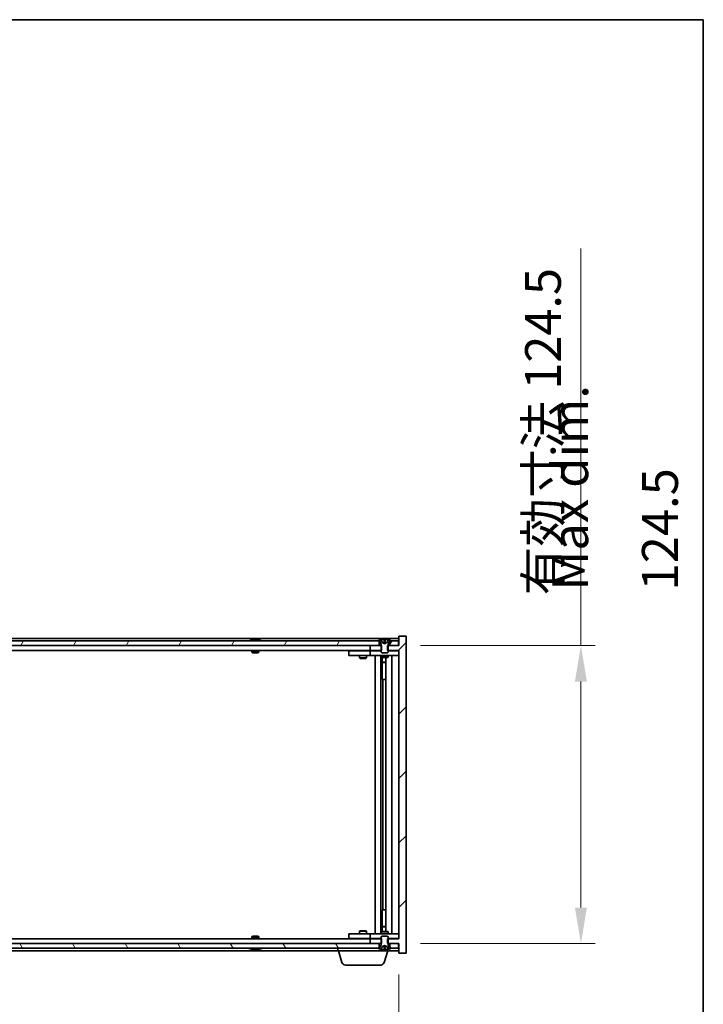
# Model space of a CAD drawing. Units: millimetres. Extents: x 0 to 10226, y 0 to 1686.
# Drawn here: x 4025 to 4311, y 1274 to 1686 of the extents above; entities that cross this region are included whole.
import ezdxf

# ---------------------------------------------------------------- set-up
doc = ezdxf.new("R2010")
doc.units = ezdxf.units.MM
doc.header["$LTSCALE"] = 5
doc.layers.get('Defpoints').update_dxf_attribs({"lineweight": 25})
for name, color, linetype, lineweight in [('Border (ISO)', 7, 'Continuous', 35), ('Dimension (ISO)', 7, 'Continuous', 18), ('Dimension (ISO) @ 1', 7, 'Continuous', 18), ('Symbol (ISO)', 7, 'Continuous', 18), ('Visible (ISO)', 7, 'Continuous', 35)]:
    doc.layers.add(name, color=color, linetype=linetype, lineweight=lineweight)
doc.layers.add('Hatch (ISO)', color=1, linetype='Continuous', lineweight=18, true_color=0xff0000)
doc.styles.add('Note Text (TK)', font='txt')
doc.dimstyles.new('Default - Method 1b (TK)', dxfattribs={"dimscale": 5, "dimtxt": 2.5, "dimasz": 2.5, "dimexe": 1, "dimexo": 1.5, "dimgap": 1, "dimtad": 1, "dimtoh": 1, "dimrnd": 1e-08, "dimdsep": 46, "dimtxsty": 'Note Text (TK)', "dimcen": 0.09, "dimdle": 5, "dimclrd": 100, "dimclre": 100, "dimclrt": 7, "dimadec": 1, "dimazin": 1, "dimtfac": 1, "dimtmove": 0, "dimatfit": 3, "dimfxl": 0, "dimtolj": 1, "dimlwd": -1, "dimlwe": -1, "dimarcsym": 0})

# ---------------------------------------------------------------- blocks, each defined once
blk = doc.blocks.new('図面枠 tk図枠')
at = {"layer": 'Border (ISO)'}
for p, q in [((14.5, 289), (405.5, 289)), ((405.5, 289), (405.5, 8))]:
    blk.add_line(p, q, dxfattribs=at)
blk = doc.blocks.new('*D113')
at = {"layer": 'Defpoints', "color": 0, "transparency": 16777216}
for p in [(3759.88, 1295.84), (4183.88, 1295.84), (4183.88, 1232.83)]:
    blk.add_point(p, dxfattribs=at)
at = {"layer": 'Dimension (ISO)', "color": 100, "transparency": 16777216}
for p, q in [((3759.88, 1286.84), (3759.88, 1226.83)), ((4183.88, 1286.84), (4183.88, 1226.83)), ((3774.88, 1232.83), (4168.88, 1232.83))]:
    blk.add_line(p, q, dxfattribs=at)
for points in [[(3774.88, 1235.33), (3774.88, 1230.33), (3759.88, 1232.83)], [(4168.88, 1235.33), (4168.88, 1230.33), (4183.88, 1232.83)]]:
    blk.add_solid(points, dxfattribs=at)
at = {"layer": 'Dimension (ISO)', "color": 7, "transparency": 16777216, "insert": (3858.38, 1248.67), "char_height": 15, "attachment_point": 4, "style": 'Note Text (TK)'}
blk.add_mtext('\\A1;\\fＭＳ Ｐゴシック|b0|i0;\\H14.9239;有効寸法 / Max dim. 424', dxfattribs=at)
blk = doc.blocks.new('*D114')
at = {"layer": 'Defpoints', "color": 0, "transparency": 16777216}
for p in [(4183.88, 1424.34), (4183.88, 1299.84), (4259.88, 1299.84)]:
    blk.add_point(p, dxfattribs=at)
at = {"layer": 'Dimension (ISO)', "color": 100, "transparency": 16777216}
for p, q in [((4259.88, 1424.34), (4259.88, 1590.32)), ((4192.88, 1424.34), (4265.88, 1424.34)), ((4259.88, 1314.84), (4259.88, 1409.34)), ((4192.88, 1299.84), (4265.88, 1299.84))]:
    blk.add_line(p, q, dxfattribs=at)
for points in [[(4257.38, 1409.34), (4262.38, 1409.34), (4259.88, 1424.34)], [(4257.38, 1314.84), (4262.38, 1314.84), (4259.88, 1299.84)]]:
    blk.add_solid(points, dxfattribs=at)
at = {"layer": 'Dimension (ISO)', "color": 7, "transparency": 16777216, "insert": (4244.04, 1445.34), "char_height": 15, "attachment_point": 4, "rotation": 90, "style": 'Note Text (TK)'}
blk.add_mtext('\\A1;\\fＭＳ Ｐゴシック|b0|i0;\\H14.9239;有効寸法 124.5', dxfattribs=at)

msp = doc.modelspace()

# ---------------------------------------------------------------- hatches: boundary and pattern name
at = {"layer": 'Hatch (ISO)'}
h = msp.add_hatch(dxfattribs=at)
h.set_pattern_fill('ANSI31', color=256, scale=152.4, style=0)
h.set_pattern_definition([(45, (1878, -48), (-13.47038, 13.47038), [])])
h.paths.add_polyline_path([(4176.6477, 1422.3395), (4176.6477, 1424.3395), (4176.3772, 1424.3395), (4175.6272, 1424.3395), (4171.8772, 1424.3395), (4171.8772, 1422.3395), (4176.3772, 1422.3395)])
h.paths.add_polyline_path([(4176.6477, 1299.8395), (4176.6477, 1301.8395), (4176.3772, 1301.8395), (4171.8772, 1301.8395), (4171.8772, 1299.8395), (4175.6272, 1299.8395), (4176.3772, 1299.8395)])
h.paths.add_polyline_path([(4186.8772, 1428.3395), (4183.8772, 1428.3395), (4183.8772, 1424.3395), (4183.6272, 1424.3395), (4180.1272, 1424.3395), (4179.3772, 1424.3395), (4179.1067, 1424.3395), (4179.1067, 1422.3395), (4179.3772, 1422.3395), (4183.8772, 1422.3395), (4183.8772, 1301.8395), (4179.3772, 1301.8395), (4179.1067, 1301.8395), (4179.1067, 1299.8395), (4179.3772, 1299.8395), (4180.1272, 1299.8395), (4183.6272, 1299.8395), (4183.8772, 1299.8395), (4183.8772, 1295.8395), (4186.8772, 1295.8395)])
h = msp.add_hatch(dxfattribs=at)
h.set_pattern_fill('ANSI31', color=256, scale=152.4, angle=14.999978, style=0)
h.set_pattern_definition([(60, (1878, -48), (-16.49778, 9.525), [])])
h.paths.add_polyline_path([(4175.6272, 1424.3395), (4175.6272, 1426.3395), (4175.0772, 1426.3395), (3768.6772, 1426.3395), (3768.1272, 1426.3395), (3768.1272, 1424.3395), (3771.8772, 1424.3395), (4171.8772, 1424.3395)])
h.paths.add_polyline_path([(3760.1272, 1426.3395), (3760.1272, 1424.3395), (3763.6272, 1424.3395), (3763.6272, 1426.3395), (3763.0772, 1426.3395)])
h.paths.add_polyline_path([(4183.6272, 1424.3395), (4183.6272, 1426.3395), (4180.6772, 1426.3395), (4180.1272, 1426.3395), (4180.1272, 1424.3395)])
h = msp.add_hatch(dxfattribs=at)
h.set_pattern_fill('ANSI31', color=256, scale=152.4, angle=-14.999978, style=0)
h.set_pattern_definition([(30, (1878, -48), (-9.525, 16.49778), [])])
edge = h.paths.add_edge_path()
edge.add_line((4179.9772, 1426.3395), (4180.1272, 1426.3395))
edge.add_line((4180.1272, 1426.3395), (4180.6772, 1426.3395))
edge.add_ellipse((4177.8772, 1420.0857), major_axis=(2.8, 6.2538), ratio=1, start_angle=0, end_angle=11.474153)
edge.add_line((4179.3772, 1426.7715), (4178.8099, 1425.6336))
edge.add_line((4178.8099, 1425.6336), (4177.8772, 1425.1377))
edge.add_line((4177.8772, 1425.1377), (4176.9445, 1425.6336))
edge.add_line((4176.9445, 1425.6336), (4176.3772, 1426.7715))
edge.add_ellipse((4177.8772, 1420.0857), major_axis=(-1.5, 6.6858), ratio=1, start_angle=0, end_angle=11.474153)
edge.add_line((4175.0772, 1426.3395), (4175.6272, 1426.3395))
edge.add_line((4175.6272, 1426.3395), (4175.7772, 1426.3395))
edge.add_line((4175.7772, 1426.3395), (4176.3772, 1424.8395))
edge.add_line((4176.3772, 1424.8395), (4176.3772, 1424.3395))
edge.add_line((4176.3772, 1424.3395), (4176.3772, 1422.3395))
edge.add_line((4176.3772, 1422.3395), (4176.3772, 1421.6463))
edge.add_line((4176.3772, 1421.6463), (4176.6839, 1421.3395))
edge.add_line((4176.6839, 1421.3395), (4179.0705, 1421.3395))
edge.add_line((4179.0705, 1421.3395), (4179.3772, 1421.6463))
edge.add_line((4179.3772, 1421.6463), (4179.3772, 1422.3395))
edge.add_line((4179.3772, 1422.3395), (4179.3772, 1424.3395))
edge.add_line((4179.3772, 1424.3395), (4179.3772, 1424.8395))
edge.add_line((4179.3772, 1424.8395), (4179.9772, 1426.3395))
h = msp.add_hatch(dxfattribs=at)
h.set_pattern_fill('ANSI31', color=256, scale=152.4, angle=90.00021, style=0)
h.set_pattern_definition([(135.0002, (1878, -48), (-13.47033, -13.47043), [])])
edge = h.paths.add_edge_path()
edge.add_line((4175.7772, 1297.8395), (4175.6272, 1297.8395))
edge.add_line((4175.6272, 1297.8395), (4175.0772, 1297.8395))
edge.add_ellipse((4177.8772, 1304.0933), major_axis=(-2.8, -6.2538), ratio=1, start_angle=0, end_angle=11.474153)
edge.add_line((4176.3772, 1297.4075), (4176.9445, 1298.5454))
edge.add_line((4176.9445, 1298.5454), (4177.8772, 1299.0413))
edge.add_line((4177.8772, 1299.0413), (4178.8099, 1298.5454))
edge.add_line((4178.8099, 1298.5454), (4179.3772, 1297.4075))
edge.add_ellipse((4177.8772, 1304.0933), major_axis=(1.5, -6.6858), ratio=1, start_angle=0, end_angle=11.474153)
edge.add_line((4180.6772, 1297.8395), (4180.1272, 1297.8395))
edge.add_line((4180.1272, 1297.8395), (4179.9772, 1297.8395))
edge.add_line((4179.9772, 1297.8395), (4179.3772, 1299.3395))
edge.add_line((4179.3772, 1299.3395), (4179.3772, 1299.8395))
edge.add_line((4179.3772, 1299.8395), (4179.3772, 1301.8395))
edge.add_line((4179.3772, 1301.8395), (4179.3772, 1302.5327))
edge.add_line((4179.3772, 1302.5327), (4179.0705, 1302.8395))
edge.add_line((4179.0705, 1302.8395), (4176.6839, 1302.8395))
edge.add_line((4176.6839, 1302.8395), (4176.3772, 1302.5327))
edge.add_line((4176.3772, 1302.5327), (4176.3772, 1301.8395))
edge.add_line((4176.3772, 1301.8395), (4176.3772, 1299.8395))
edge.add_line((4176.3772, 1299.8395), (4176.3772, 1299.3395))
edge.add_line((4176.3772, 1299.3395), (4175.7772, 1297.8395))
h = msp.add_hatch(dxfattribs=at)
h.set_pattern_fill('ANSI31', color=256, scale=152.4, angle=75.000175, style=0)
h.set_pattern_definition([(120.0002, (1878, -48), (-16.49775, -9.52505), [])])
h.paths.add_polyline_path([(4175.6272, 1297.8395), (4175.6272, 1299.8395), (4171.8772, 1299.8395), (3771.8772, 1299.8395), (3768.1272, 1299.8395), (3768.1272, 1297.8395), (3768.6772, 1297.8395), (4175.0772, 1297.8395)])
h.paths.add_polyline_path([(3760.1272, 1299.8395), (3760.1272, 1297.8395), (3763.0772, 1297.8395), (3763.6272, 1297.8395), (3763.6272, 1299.8395)])
h.paths.add_polyline_path([(4183.6272, 1297.8395), (4183.6272, 1299.8395), (4180.1272, 1299.8395), (4180.1272, 1297.8395), (4180.6772, 1297.8395)])

# ---------------------------------------------------------------- linework, layer by layer
at = {"layer": 'Visible (ISO)'}
for p, q in [((4186.8772, 1428.3395), (4183.8772, 1428.3395)), ((4183.8772, 1428.3395), (4183.8772, 1424.3395)), ((4186.8772, 1295.8395), (4186.8772, 1428.3395)), ((4183.8772, 1427.3395), (3759.8772, 1427.3395)), ((4175.6272, 1426.3395), (3768.1272, 1426.3395)), ((3768.1272, 1424.3395), (4175.6272, 1424.3395)), ((4122.506, 1426.7715), (4122.7476, 1426.7715)), ((4123.457, 1426.9234), (4123.4588, 1426.9024)), ((4124.2974, 1426.9234), (4124.29, 1426.8392)), ((4124.4853, 1426.7715), (4124.8641, 1426.7715)), ((4176.6477, 1424.3395), (4171.8772, 1424.3395)), ((4171.8772, 1424.3395), (4171.8772, 1422.3395)), ((4175.0772, 1426.3395), (4175.7772, 1426.3395)), ((4175.6272, 1424.3395), (4175.6272, 1426.3395)), ((4175.7772, 1426.3395), (4176.3772, 1424.8395)), ((4176.9445, 1425.6336), (4176.3772, 1426.7715)), ((4176.3772, 1426.7715), (4176.3941, 1426.7715)), ((4176.3772, 1424.8395), (4176.3772, 1421.6463)), ((4176.6477, 1422.3395), (4176.6477, 1424.3395)), ((4177.8772, 1425.1377), (4176.9445, 1425.6336)), ((4176.9445, 1425.6336), (4176.9536, 1425.6336)), ((4177.6525, 1426.7715), (4178.1018, 1426.7715)), ((4177.7477, 1425.6336), (4178.0067, 1425.6336)), ((4178.8099, 1425.6336), (4177.8772, 1425.1377)), ((4178.8008, 1425.6336), (4178.8099, 1425.6336)), ((4179.3772, 1426.7715), (4178.8099, 1425.6336)), ((4183.8772, 1424.3395), (4179.1067, 1424.3395)), ((4179.1067, 1424.3395), (4179.1067, 1422.3395)), ((4179.3603, 1426.7715), (4179.3772, 1426.7715)), ((4179.3772, 1424.8395), (4179.9772, 1426.3395)), ((4179.3772, 1421.6463), (4179.3772, 1424.8395)), ((4179.9772, 1426.3395), (4180.6772, 1426.3395)), ((4183.6272, 1426.3395), (4180.1272, 1426.3395)), ((4180.1272, 1426.3395), (4180.1272, 1424.3395)), ((4180.1272, 1424.3395), (4183.6272, 1424.3395)), ((4183.6272, 1424.3395), (4183.6272, 1426.3395)), ((4171.8772, 1422.3395), (3771.8772, 1422.3395)), ((4122.3772, 1422.3395), (4122.3772, 1421.6463)), ((4122.3772, 1421.6463), (4125.3772, 1421.6463)), ((4122.6839, 1421.3395), (4122.3772, 1421.6463)), ((4125.0705, 1421.3395), (4122.6839, 1421.3395)), ((4125.0705, 1421.3395), (4125.3772, 1421.6463)), ((4125.3772, 1422.3395), (4125.3772, 1421.6463)), ((4162.8772, 1422.2395), (4162.8772, 1420.2395)), ((4162.8772, 1422.2395), (4163.8772, 1422.2395)), ((4163.8772, 1420.2395), (4162.8772, 1420.2395)), ((4170.8772, 1422.2395), (4163.8772, 1422.2395)), ((4163.8772, 1420.2395), (4170.8772, 1420.2395)), ((4167.3772, 1420.2395), (4167.3772, 1419.1895)), ((4167.5305, 1422.3395), (4167.5305, 1422.2395)), ((4170.2238, 1422.3395), (4170.2238, 1422.2395)), ((4170.3772, 1420.2395), (4170.3772, 1419.1895)), ((4171.8772, 1422.2395), (4170.8772, 1422.2395)), ((4170.8772, 1420.2395), (4171.8772, 1420.2395)), ((4171.8772, 1422.3395), (4176.6477, 1422.3395)), ((4171.8772, 1422.2395), (4171.8772, 1420.2395)), ((4171.8772, 1422.2395), (4172.8772, 1422.2395)), ((4172.8772, 1420.2395), (4171.8772, 1420.2395)), ((4176.3772, 1422.2395), (4172.8772, 1422.2395)), ((4172.8772, 1420.2395), (4182.8772, 1420.2395)), ((4173.8772, 1303.9395), (4173.8772, 1420.2395)), ((4176.3272, 1420.2395), (4176.3272, 1303.9395)), ((4176.3772, 1421.6463), (4176.6839, 1421.3395)), ((4176.3772, 1420.2395), (4176.3772, 1419.4895)), ((4176.6839, 1421.3395), (4179.0705, 1421.3395)), ((4179.0705, 1421.3395), (4179.3772, 1421.6463)), ((4179.1067, 1422.3395), (4183.8772, 1422.3395)), ((4182.8772, 1422.2395), (4179.3772, 1422.2395)), ((4179.3772, 1420.2395), (4179.3772, 1419.4895)), ((4180.8772, 1420.2395), (4180.8772, 1303.9395)), ((4182.8772, 1422.2395), (4183.8772, 1422.2395)), ((4183.8772, 1420.2395), (4182.8772, 1420.2395)), ((4183.8772, 1422.3395), (4183.8772, 1301.8395)), ((4167.3772, 1419.1895), (4170.3772, 1419.1895)), ((4167.6839, 1419.0361), (4167.3772, 1419.1895)), ((4170.0705, 1419.0361), (4167.6839, 1419.0361)), ((4170.0705, 1419.0361), (4170.3772, 1419.1895)), ((4176.3772, 1419.4895), (4179.3772, 1419.4895)), ((4176.6839, 1419.3361), (4176.3772, 1419.4895)), ((4179.0705, 1419.3361), (4176.6839, 1419.3361)), ((4176.9272, 1419.3361), (4176.9272, 1417.3895)), ((4176.9272, 1410.2395), (4176.9272, 1419.3361)), ((4176.9272, 1417.3895), (4178.4272, 1417.3895)), ((4177.2339, 1417.2361), (4176.9272, 1417.3895)), ((4178.4272, 1417.2361), (4177.2339, 1417.2361)), ((4178.4272, 1419.3361), (4178.4272, 1304.8428)), ((4179.0705, 1419.3361), (4179.3772, 1419.4895)), ((4177.1272, 1410.2395), (4176.9272, 1410.2395)), ((4178.4272, 1410.2395), (4177.1272, 1410.2395)), ((4177.1272, 1410.2395), (4177.1272, 1313.9395)), ((4176.9272, 1304.8428), (4176.9272, 1313.9395)), ((4176.9272, 1313.9395), (4177.1272, 1313.9395)), ((4177.1272, 1313.9395), (4178.4272, 1313.9395)), ((4167.6839, 1305.1428), (4167.3772, 1304.9895)), ((4170.3772, 1304.9895), (4167.3772, 1304.9895)), ((4167.3772, 1303.9395), (4167.3772, 1304.9895)), ((4167.6839, 1305.1428), (4170.0705, 1305.1428)), ((4170.0705, 1305.1428), (4170.3772, 1304.9895)), ((4170.3772, 1303.9395), (4170.3772, 1304.9895)), ((4176.6839, 1304.8428), (4176.3772, 1304.6895)), ((4176.6839, 1304.8428), (4179.0705, 1304.8428)), ((4177.2339, 1306.9428), (4176.9272, 1306.7895)), ((4178.4272, 1306.7895), (4176.9272, 1306.7895)), ((4176.9272, 1304.8428), (4176.9272, 1306.7895)), ((4177.2339, 1306.9428), (4178.4272, 1306.9428)), ((4179.0705, 1304.8428), (4179.3772, 1304.6895)), ((3771.8772, 1301.8395), (4171.8772, 1301.8395)), ((4122.6839, 1302.8395), (4122.3772, 1302.5327)), ((4125.3772, 1302.5327), (4122.3772, 1302.5327)), ((4122.3772, 1301.8395), (4122.3772, 1302.5327)), ((4122.6839, 1302.8395), (4125.0705, 1302.8395)), ((4125.0705, 1302.8395), (4125.3772, 1302.5327)), ((4125.3772, 1301.8395), (4125.3772, 1302.5327)), ((4162.8772, 1303.9395), (4162.8772, 1301.9395)), ((4162.8772, 1303.9395), (4163.8772, 1303.9395)), ((4163.8772, 1301.9395), (4162.8772, 1301.9395)), ((4170.8772, 1303.9395), (4163.8772, 1303.9395)), ((4163.8772, 1301.9395), (4170.8772, 1301.9395)), ((4167.5305, 1301.8395), (4167.5305, 1301.9395)), ((4170.2238, 1301.8395), (4170.2238, 1301.9395)), ((4171.8772, 1303.9395), (4170.8772, 1303.9395)), ((4170.8772, 1301.9395), (4171.8772, 1301.9395)), ((4171.8772, 1303.9395), (4171.8772, 1301.9395)), ((4171.8772, 1303.9395), (4172.8772, 1303.9395)), ((4172.8772, 1301.9395), (4171.8772, 1301.9395)), ((4176.6477, 1301.8395), (4171.8772, 1301.8395)), ((4171.8772, 1301.8395), (4171.8772, 1299.8395)), ((4182.8772, 1303.9395), (4172.8772, 1303.9395)), ((4172.8772, 1301.9395), (4176.3772, 1301.9395)), ((4179.3772, 1304.6895), (4176.3772, 1304.6895)), ((4176.3772, 1303.9395), (4176.3772, 1304.6895)), ((4176.6839, 1302.8395), (4176.3772, 1302.5327)), ((4176.3772, 1302.5327), (4176.3772, 1299.3395)), ((4176.6477, 1299.8395), (4176.6477, 1301.8395)), ((4179.0705, 1302.8395), (4176.6839, 1302.8395)), ((4179.3772, 1302.5327), (4179.0705, 1302.8395)), ((4183.8772, 1301.8395), (4179.1067, 1301.8395)), ((4179.1067, 1301.8395), (4179.1067, 1299.8395)), ((4179.3772, 1303.9395), (4179.3772, 1304.6895)), ((4179.3772, 1299.3395), (4179.3772, 1302.5327)), ((4179.3772, 1301.9395), (4182.8772, 1301.9395)), ((4182.8772, 1303.9395), (4183.8772, 1303.9395)), ((4183.8772, 1301.9395), (4182.8772, 1301.9395)), ((4175.6272, 1299.8395), (3768.1272, 1299.8395)), ((3768.1272, 1297.8395), (4175.6272, 1297.8395)), ((3785.3772, 1296.8395), (4158.3772, 1296.8395)), ((4122.7476, 1297.4075), (4122.506, 1297.4075)), ((4123.457, 1297.2556), (4123.4588, 1297.2766)), ((4124.2974, 1297.2556), (4124.29, 1297.3397)), ((4124.8641, 1297.4075), (4124.4853, 1297.4075)), ((4158.3772, 1296.8395), (4158.3772, 1297.8395)), ((4179.3772, 1296.8395), (4158.3772, 1296.8395)), ((4160.0565, 1291.9085), (4158.5772, 1296.8395)), ((4171.8772, 1299.8395), (4176.6477, 1299.8395)), ((4175.7772, 1297.8395), (4175.0772, 1297.8395)), ((4175.6272, 1297.8395), (4175.6272, 1299.8395)), ((4176.3772, 1299.3395), (4175.7772, 1297.8395)), ((4176.3772, 1297.4075), (4176.9445, 1298.5454)), ((4176.3941, 1297.4075), (4176.3772, 1297.4075)), ((4176.9445, 1298.5454), (4177.8772, 1299.0413)), ((4176.9536, 1298.5454), (4176.9445, 1298.5454)), ((4178.1018, 1297.4075), (4177.6525, 1297.4075)), ((4177.6979, 1291.9085), (4179.1772, 1296.8395)), ((4178.0067, 1298.5454), (4177.7477, 1298.5454)), ((4177.8772, 1299.0413), (4178.8099, 1298.5454)), ((4178.8099, 1298.5454), (4178.8008, 1298.5454)), ((4178.8099, 1298.5454), (4179.3772, 1297.4075)), ((4179.1067, 1299.8395), (4183.8772, 1299.8395)), ((4179.3772, 1297.4075), (4179.3603, 1297.4075)), ((4179.9772, 1297.8395), (4179.3772, 1299.3395)), ((4179.3772, 1296.8395), (4179.3772, 1297.4075)), ((4179.3772, 1296.8395), (4183.8772, 1296.8395)), ((4180.6772, 1297.8395), (4179.9772, 1297.8395)), ((4183.6272, 1299.8395), (4180.1272, 1299.8395)), ((4180.1272, 1299.8395), (4180.1272, 1297.8395)), ((4180.1272, 1297.8395), (4183.6272, 1297.8395)), ((4183.6272, 1297.8395), (4183.6272, 1299.8395)), ((4183.8772, 1299.8395), (4183.8772, 1295.8395)), ((4183.8772, 1295.8395), (4186.8772, 1295.8395)), ((4176.2611, 1290.8395), (4161.4932, 1290.8395))]:
    msp.add_line(p, q, dxfattribs=at)
for centre, radius, start, end in [((4123.8772, 1420.0857), 6.852, 93.955988, 114.119419), ((4123.8772, 1420.0857), 6.852, 65.880581, 86.044012), ((4177.8772, 1420.0857), 6.852, 102.645266, 114.119419), ((4177.8772, 1420.0857), 6.852, 65.880581, 77.354734), ((4123.8772, 1304.0933), 6.852, 245.880581, 266.044012), ((4123.8772, 1304.0933), 6.852, 273.955988, 294.119419), ((4177.8772, 1304.0933), 6.852, 245.880581, 257.354734), ((4177.8772, 1304.0933), 6.852, 282.645266, 294.119419), ((4161.4932, 1292.3395), 1.5, 196.699244, 270), ((4176.2611, 1292.3395), 1.5, 270, 343.300756)]:
    msp.add_arc(centre, radius, start, end, dxfattribs=at)
for centre, major_axis, ratio, start_param, end_param in [((4124.0655, 1420.116), (-1.0859, 6.7565), 0.83565967, 6.21602586, 6.36786311), ((4123.6935, 1420.116), (1.1124, 6.7522), 0.84411984, 0.2045287, 0.35636595), ((4124.1674, 1420.116), (-0.7099, 6.8063), 0.54228847, 6.00850234, 6.16033959), ((4124.0609, 1420.116), (-1.1124, 6.7522), 0.84411984, 6.05001654, 6.07865661), ((4123.5841, 1420.116), (0.7028, 6.807), 0.52902323, 6.11956817, 6.27140543), ((4177.8799, 1420.116), (-6.8155, 0.6152), 0.99616364, 4.86909786, 5.02093511), ((4178.2231, 1420.116), (-0.5964, 6.8172), 0.00786672, 6.06431225, 6.2161495), ((4177.5313, 1420.116), (0.5964, 6.8172), 0.00786672, 0.06703581, 0.21887306), ((4177.8745, 1420.116), (-6.8155, -0.6152), 0.99616364, 4.40384284, 4.55568009), ((4124.0655, 1304.063), (-1.0859, -6.7565), 0.83565967, 6.19850751, 6.35034476), ((4123.6935, 1304.063), (1.1124, -6.7522), 0.84411984, 5.92681936, 6.07865661), ((4124.1674, 1304.063), (-0.7099, -6.8063), 0.54228847, 0.12284572, 0.27468297), ((4124.0609, 1304.063), (-1.1124, -6.7522), 0.84411984, 0.2045287, 0.23316877), ((4123.5841, 1304.063), (0.7028, -6.807), 0.52902323, 0.01177988, 0.16361713), ((4177.8799, 1304.063), (6.8155, 0.6152), 0.99616364, 4.40384285, 4.5556801), ((4178.2231, 1304.063), (-0.5964, -6.8172), 0.00786672, 0.06703581, 0.21887306), ((4177.5313, 1304.063), (0.5964, -6.8172), 0.00786672, 6.06431225, 6.2161495), ((4177.8745, 1304.063), (6.8155, -0.6152), 0.99616364, 4.86909786, 5.02093511)]:
    msp.add_ellipse(centre, major_axis=major_axis, ratio=ratio, start_param=start_param, end_param=end_param, dxfattribs=at)
for points, knots in [([(4123.4569, 1426.9234), (4123.4569, 1426.9237), (4123.455, 1426.9239), (4123.4456, 1426.9238), (4123.4342, 1426.9233), (4123.4023, 1426.9213), (4123.3823, 1426.9198), (4123.361, 1426.9181)], [0.0113123648, 0.0113123648, 0.0113123648, 0.0113123648, 0.0159362086, 0.0159362086, 0.0239050461, 0.0239050461, 0.0315396273, 0.0315396273, 0.0315396273, 0.0315396273]), ([(4123.6251, 1426.9181), (4123.6476, 1426.9199), (4123.6744, 1426.9214), (4123.7301, 1426.9234), (4123.7589, 1426.9239), (4123.8107, 1426.9238), (4123.8371, 1426.9233), (4123.8822, 1426.9213), (4123.9011, 1426.9198), (4123.9151, 1426.9181)], [0, 0, 0, 0, 0.0079679566, 0.0079679566, 0.0159359132, 0.0159359132, 0.0239048984, 0.0239048984, 0.0315396272, 0.0315396272, 0.0315396272, 0.0315396272]), ([(4124.1293, 1426.9181), (4124.1068, 1426.9199), (4124.0799, 1426.9214), (4124.0243, 1426.9234), (4123.9955, 1426.9239), (4123.9437, 1426.9238), (4123.9173, 1426.9233), (4123.8883, 1426.922), (4123.8826, 1426.9217), (4123.8772, 1426.9214)], [0, 0, 0, 0, 0.0079681043, 0.0079681043, 0.0159362086, 0.0159362086, 0.0239050461, 0.0239050461, 0.0259538141, 0.0259538141, 0.0259538141, 0.0259538141]), ([(4124.3293, 1426.9181), (4124.3153, 1426.9199), (4124.3049, 1426.9214), (4124.2956, 1426.9234), (4124.2968, 1426.9239), (4124.3087, 1426.9238), (4124.3202, 1426.9233), (4124.3407, 1426.922), (4124.3452, 1426.9217), (4124.3499, 1426.9214)], [0, 0, 0, 0, 0.0079679566, 0.0079679566, 0.0159359132, 0.0159359132, 0.0239048984, 0.0239048984, 0.0259538078, 0.0259538078, 0.0259538078, 0.0259538078]), ([(4177.6316, 1426.9181), (4177.6312, 1426.9199), (4177.6256, 1426.9214), (4177.6035, 1426.9234), (4177.587, 1426.9239), (4177.5491, 1426.9238), (4177.5252, 1426.9233), (4177.4741, 1426.9213), (4177.4471, 1426.9198), (4177.4215, 1426.9181)], [0, 0, 0, 0, 0.0079679566, 0.0079679566, 0.0159359132, 0.0159359132, 0.0239048984, 0.0239048984, 0.0315396272, 0.0315396272, 0.0315396272, 0.0315396272]), ([(4177.7656, 1425.3866), (4177.767, 1425.3668), (4177.7617, 1425.3471), (4177.7439, 1425.3215), (4177.7335, 1425.3115), (4177.7058, 1425.2974), (4177.6886, 1425.2934), (4177.6516, 1425.2934), (4177.6295, 1425.2974), (4177.5827, 1425.3115), (4177.558, 1425.3215), (4177.5, 1425.3471), (4177.4606, 1425.3668), (4177.4226, 1425.3866)], [0.1535075344, 0.1535075344, 0.1535075344, 0.1535075344, 0.1654059619, 0.1654059619, 0.1732444887, 0.1732444887, 0.1810830155, 0.1810830155, 0.1889215423, 0.1889215423, 0.1967600691, 0.1967600691, 0.2086584966, 0.2086584966, 0.2086584966, 0.2086584966]), ([(4178.3318, 1425.3866), (4178.2938, 1425.3668), (4178.2543, 1425.3471), (4178.1964, 1425.3215), (4178.1717, 1425.3115), (4178.1249, 1425.2974), (4178.1027, 1425.2934), (4178.0658, 1425.2934), (4178.0485, 1425.2974), (4178.0209, 1425.3115), (4178.0104, 1425.3215), (4177.9927, 1425.3471), (4177.9874, 1425.3668), (4177.9888, 1425.3866)], [0.1535075344, 0.1535075344, 0.1535075344, 0.1535075344, 0.1654059619, 0.1654059619, 0.1732444887, 0.1732444887, 0.1810830155, 0.1810830155, 0.1889215423, 0.1889215423, 0.1967600691, 0.1967600691, 0.2086584966, 0.2086584966, 0.2086584966, 0.2086584966]), ([(4178.3328, 1426.9181), (4178.3063, 1426.9199), (4178.2781, 1426.9214), (4178.2262, 1426.9234), (4178.2026, 1426.9239), (4178.1653, 1426.9238), (4178.1492, 1426.9233), (4178.1283, 1426.9213), (4178.1231, 1426.9198), (4178.1228, 1426.9181)], [0, 0, 0, 0, 0.0079679566, 0.0079679566, 0.0159359132, 0.0159359132, 0.0239048984, 0.0239048984, 0.0315396272, 0.0315396272, 0.0315396272, 0.0315396272]), ([(4123.361, 1297.2609), (4123.3831, 1297.2591), (4123.4039, 1297.2576), (4123.4357, 1297.2556), (4123.4468, 1297.2551), (4123.4553, 1297.2551), (4123.4569, 1297.2553), (4123.4569, 1297.2556)], [0, 0, 0, 0, 0.0079679566, 0.0079679566, 0.0159359132, 0.0159359132, 0.0202429014, 0.0202429014, 0.0202429014, 0.0202429014]), ([(4123.9151, 1297.2609), (4123.9006, 1297.2591), (4123.8806, 1297.2576), (4123.8341, 1297.2556), (4123.8075, 1297.2551), (4123.7555, 1297.2552), (4123.7267, 1297.2557), (4123.6724, 1297.2577), (4123.6468, 1297.2592), (4123.6251, 1297.2609)], [0, 0, 0, 0, 0.0079681043, 0.0079681043, 0.0159362086, 0.0159362086, 0.0239050461, 0.0239050461, 0.0315396273, 0.0315396273, 0.0315396273, 0.0315396273]), ([(4123.8772, 1297.2576), (4123.8835, 1297.2572), (4123.8901, 1297.2569), (4123.9203, 1297.2556), (4123.9469, 1297.2551), (4123.9988, 1297.2552), (4124.0277, 1297.2557), (4124.082, 1297.2577), (4124.1076, 1297.2592), (4124.1293, 1297.2609)], [0.0056033499, 0.0056033499, 0.0056033499, 0.0056033499, 0.0079679566, 0.0079679566, 0.0159359132, 0.0159359132, 0.0239048984, 0.0239048984, 0.0315396272, 0.0315396272, 0.0315396272, 0.0315396272]), ([(4124.3499, 1297.2576), (4124.3444, 1297.2572), (4124.3393, 1297.2569), (4124.3187, 1297.2556), (4124.3076, 1297.2551), (4124.2965, 1297.2552), (4124.2958, 1297.2557), (4124.3057, 1297.2577), (4124.3158, 1297.2592), (4124.3293, 1297.2609)], [0.0056033558, 0.0056033558, 0.0056033558, 0.0056033558, 0.0079681043, 0.0079681043, 0.0159362086, 0.0159362086, 0.0239050461, 0.0239050461, 0.0315396273, 0.0315396273, 0.0315396273, 0.0315396273]), ([(4177.4215, 1297.2609), (4177.448, 1297.2591), (4177.4763, 1297.2576), (4177.5281, 1297.2556), (4177.5518, 1297.2551), (4177.589, 1297.2552), (4177.6052, 1297.2557), (4177.626, 1297.2577), (4177.6313, 1297.2592), (4177.6316, 1297.2609)], [0, 0, 0, 0, 0.0079681043, 0.0079681043, 0.0159362086, 0.0159362086, 0.0239050461, 0.0239050461, 0.0315396273, 0.0315396273, 0.0315396273, 0.0315396273]), ([(4177.4226, 1298.7924), (4177.4606, 1298.8122), (4177.5, 1298.8319), (4177.558, 1298.8575), (4177.5827, 1298.8675), (4177.6295, 1298.8816), (4177.6516, 1298.8856), (4177.6886, 1298.8856), (4177.7058, 1298.8816), (4177.7335, 1298.8675), (4177.7439, 1298.8575), (4177.7617, 1298.8319), (4177.767, 1298.8122), (4177.7656, 1298.7924)], [0.1535075344, 0.1535075344, 0.1535075344, 0.1535075344, 0.1654059619, 0.1654059619, 0.1732444887, 0.1732444887, 0.1810830155, 0.1810830155, 0.1889215423, 0.1889215423, 0.1967600691, 0.1967600691, 0.2086584966, 0.2086584966, 0.2086584966, 0.2086584966]), ([(4177.9888, 1298.7924), (4177.9874, 1298.8122), (4177.9927, 1298.8319), (4178.0104, 1298.8575), (4178.0209, 1298.8675), (4178.0485, 1298.8816), (4178.0658, 1298.8856), (4178.1027, 1298.8856), (4178.1249, 1298.8816), (4178.1717, 1298.8675), (4178.1964, 1298.8575), (4178.2543, 1298.8319), (4178.2938, 1298.8122), (4178.3318, 1298.7924)], [0.1535075344, 0.1535075344, 0.1535075344, 0.1535075344, 0.1654059619, 0.1654059619, 0.1732444887, 0.1732444887, 0.1810830155, 0.1810830155, 0.1889215423, 0.1889215423, 0.1967600691, 0.1967600691, 0.2086584966, 0.2086584966, 0.2086584966, 0.2086584966]), ([(4178.1228, 1297.2609), (4178.1231, 1297.2591), (4178.1288, 1297.2576), (4178.1509, 1297.2556), (4178.1674, 1297.2551), (4178.2052, 1297.2552), (4178.2291, 1297.2557), (4178.2803, 1297.2577), (4178.3073, 1297.2592), (4178.3328, 1297.2609)], [0, 0, 0, 0, 0.0079681043, 0.0079681043, 0.0159362086, 0.0159362086, 0.0239050461, 0.0239050461, 0.0315396273, 0.0315396273, 0.0315396273, 0.0315396273])]:
    msp.add_open_spline(points, degree=3, knots=knots, dxfattribs=at)
for points, weights in [([(4176.9536, 1425.6336), (4176.7388, 1426.0703), (4176.3941, 1426.7715)], [1, 1.0281372639, 1]), ([(4177.4226, 1425.3866), (4177.2663, 1425.468), (4176.9536, 1425.6336)], [1.83355827401, 1.43832634334, 1]), ([(4177.6525, 1426.7715), (4177.7112, 1426.0703), (4177.7477, 1425.6336)], [1, 1.02813726379, 1]), ([(4177.7477, 1425.6336), (4177.7597, 1425.468), (4177.7656, 1425.3866)], [1, 1.43832634333, 1.83355827399]), ([(4177.9888, 1425.3866), (4177.9947, 1425.468), (4178.0067, 1425.6336)], [1.83355827401, 1.43832634334, 1]), ([(4178.0067, 1425.6336), (4178.0432, 1426.0703), (4178.1018, 1426.7715)], [1, 1.02813726371, 1]), ([(4178.8008, 1425.6336), (4178.488, 1425.468), (4178.3318, 1425.3866)], [1, 1.43832634333, 1.83355827399]), ([(4179.3603, 1426.7715), (4179.0156, 1426.0703), (4178.8008, 1425.6336)], [1, 1.02813726389, 1]), ([(4176.3941, 1297.4075), (4176.7388, 1298.1087), (4176.9536, 1298.5454)], [1, 1.02813726384, 1]), ([(4176.9536, 1298.5454), (4177.2663, 1298.711), (4177.4226, 1298.7924)], [1, 1.43832634333, 1.83355827399]), ([(4177.7477, 1298.5454), (4177.7112, 1298.1087), (4177.6525, 1297.4075)], [1, 1.0281372637, 1]), ([(4177.7656, 1298.7924), (4177.7597, 1298.711), (4177.7477, 1298.5454)], [1.83355827401, 1.43832634334, 1]), ([(4178.0067, 1298.5454), (4177.9947, 1298.711), (4177.9888, 1298.7924)], [1, 1.43832634333, 1.83355827399]), ([(4178.1018, 1297.4075), (4178.0432, 1298.1087), (4178.0067, 1298.5454)], [1, 1.02813726819, 1]), ([(4178.3318, 1298.7924), (4178.488, 1298.711), (4178.8008, 1298.5454)], [1.83355827401, 1.43832634334, 1]), ([(4178.8008, 1298.5454), (4179.0156, 1298.1087), (4179.3603, 1297.4075)], [1, 1.02813726389, 1])]:
    msp.add_rational_spline(points, weights, degree=2, dxfattribs=at)

# ---------------------------------------------------------------- block references
at = {"xscale": 6, "yscale": 6, "zscale": 6}
msp.add_blockref('図面枠 tk図枠', (1878, -48), dxfattribs=at)

# ---------------------------------------------------------------- texts
at = {"layer": 'Symbol (ISO)', "color": 7, "insert": (4274.1504, 1447.4062), "char_height": 15, "width": 137.807021, "attachment_point": 4, "rotation": 90, "line_spacing_factor": 1.5, "style": 'Note Text (TK)'}
msp.add_mtext('{\\fＭＳ Ｐゴシック|b0|i0;Max dim. 124.5}', dxfattribs=at)

# ---------------------------------------------------------------- dimensions: what is measured, and where the dimension line sits
at = {"layer": 'Dimension (ISO) @ 1', "color": 100, "true_color": 0x00ff3f}
for base, p1, p2, angle, text, override, picture, middle in [((4259.8784, 1299.8395), (4183.8772, 1424.3395), (4183.8772, 1299.8395), 90, '\\fＭＳ Ｐゴシック|b0|i0;\\H14.9239;有効寸法 <>', {"dimscale": 1, "dimtxt": 15, "dimasz": 15, "dimexe": 6, "dimexo": 9, "dimgap": 6, "dimtoh": 0, "dimdec": 2, "dimcen": 0.54, "dimtol": 0, "dimlim": 0, "dimtp": 0, "dimtm": 0, "dimtdec": 2, "dimtix": 0, "dimtofl": 0, "dimtmove": 0, "dimatfit": 2}, '*D114', (4259.8784, 1514.8289)), ((4183.8772, 1232.8323), (3759.8772, 1295.8395), (4183.8772, 1295.8395), 180, '\\fＭＳ Ｐゴシック|b0|i0;\\H14.9239;有効寸法 / Max dim. <>', {"dimscale": 1, "dimtxt": 15, "dimasz": 15, "dimexe": 6, "dimexo": 9, "dimgap": 6, "dimtoh": 0, "dimdec": 2, "dimcen": 0.54, "dimtol": 0, "dimlim": 0, "dimtp": 0, "dimtm": 0, "dimtdec": 2, "dimtix": 0, "dimtofl": 0, "dimtmove": 0, "dimatfit": 1}, '*D113', (3971.8772, 1232.8323))]:
    dim = msp.add_linear_dim(base=base, p1=p1, p2=p2, angle=angle, text=text, dimstyle='Default - Method 1b (TK)', override=override, dxfattribs=at)
    dim.commit()
    dim.dimension.update_dxf_attribs({"geometry": picture, "text_midpoint": middle, "dimtype": 128})

doc.saveas('drawing.dxf')
